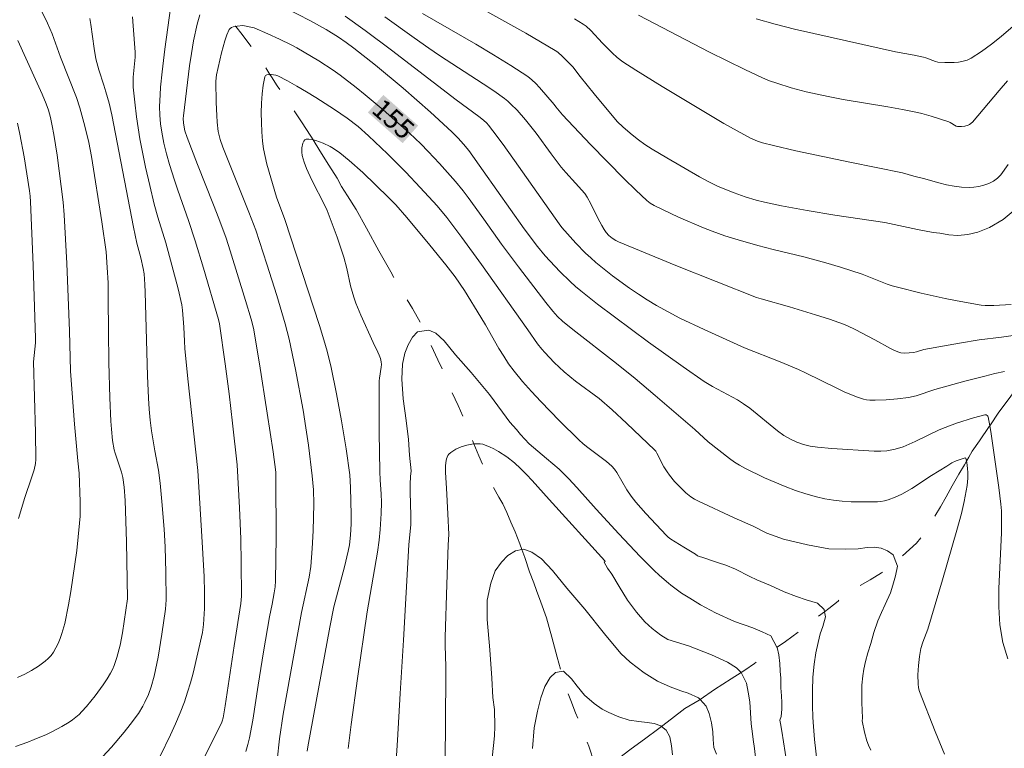
# Model space of a CAD drawing. Units: metres. Extents: x 280705 to 281221, y 1668795 to 1669363.
# Drawn here: x 281039 to 281115, y 1668937 to 1668993 of the extents above; entities that cross this region are included whole.
import ezdxf
from ezdxf.enums import TextEntityAlignment as Align

# ---------------------------------------------------------------- set-up
doc = ezdxf.new("R2010")
doc.units = ezdxf.units.M
doc.header["$MEASUREMENT"] = 0
doc.linetypes.add('Intermitente', pattern=[48, 15, -2, 2, -2, 2, -2, 2, -2, 2, -2, 15])
for name, color, linetype, lineweight, true_color in [('Curvas_Intermediarias', 7, 'Continuous', 9, 0x783c14), ('Curvas_Mestras', 7, 'Continuous', 20, 0x783c14), ('Topon_Curvas_Mestras', 7, 'Continuous', 9, 0x783c14)]:
    doc.layers.add(name, color=color, linetype=linetype, lineweight=lineweight, true_color=true_color)
doc.layers.add('Rio_Intermitente', color=5, linetype='Intermitente', lineweight=9)
doc.layers.add('Topon_Curvas_Mestras_Masc', color=255, linetype='Continuous', lineweight=9)
doc.styles.add('Arial', font='arial.ttf', dxfattribs={"height": 1.5})

msp = doc.modelspace()

# ---------------------------------------------------------------- linework, layer by layer
at = {"layer": 'Curvas_Intermediarias', "flags": 128}
for points, elevation in [([(281053.545, 1668936.321), (281054.829, 1668938.866), (281054.897, 1668939.024), (281054.968, 1668939.275), (281055.124, 1668940.216), (281055.815, 1668944.851), (281056.32, 1668948.12), (281056.389, 1668948.676), (281056.37, 1668951.267), (281056.325, 1668953.111), (281056.221, 1668955.495), (281056.041, 1668958.839), (281055.688, 1668962.058), (281055.424, 1668964.304), (281055.12, 1668966.632), (281054.68, 1668969.731), (281054.607, 1668970.055), (281053.453, 1668974.024), (281052.812, 1668976.142), (281052.285, 1668977.71), (281051.463, 1668980.052), (281051.199, 1668980.835), (281050.824, 1668982.033), (281050.594, 1668982.86), (281050.392, 1668983.695), (281050.229, 1668984.535), (281050.135, 1668985.19), (281050.077, 1668985.853), (281050.058, 1668986.517), (281050.094, 1668987.433), (281050.138, 1668988.019), (281050.256, 1668989.19), (281050.461, 1668990.944), (281050.924, 1668994.307)], 157), ([(281115.587, 1668943.83), (281115.219, 1668945.104), (281114.985, 1668946.465), (281114.89, 1668947.858), (281114.894, 1668949.275), (281115.106, 1668953.579), (281115.112, 1668955.001), (281115.101, 1668955.265), (281115.054, 1668955.793), (281114.892, 1668957.081), (281114.276, 1668961.4), (281114.197, 1668961.847), (281114.075, 1668962.538), (281114.06, 1668962.578), (281113.998, 1668962.649), (281113.914, 1668962.696), (281113.827, 1668962.701), (281112.952, 1668962.466), (281111.629, 1668962.043), (281110.763, 1668961.721), (281110.292, 1668961.524), (281108.447, 1668960.631), (281107.513, 1668960.222), (281106.895, 1668960.028), (281106.256, 1668959.912), (281105.788, 1668959.876), (281105.275, 1668959.881), (281101.996, 1668960.079), (281100.879, 1668960.187), (281100.328, 1668960.27), (281099.806, 1668960.394), (281099.296, 1668960.577), (281098.805, 1668960.805), (281098.302, 1668961.095), (281097.79, 1668961.463), (281095.656, 1668963.197), (281095.185, 1668963.553), (281094.706, 1668963.849), (281092.766, 1668964.895), (281092.141, 1668965.26), (281090.503, 1668966.405), (281087.839, 1668968.314), (281085.203, 1668970.262), (281083.901, 1668971.256), (281082.614, 1668972.265), (281082.189, 1668972.619), (281081.777, 1668972.992), (281080.988, 1668973.775), (281079.848, 1668974.994), (281079.263, 1668975.691), (281078.229, 1668977.072), (281075.066, 1668981.55), (281073.946, 1668983.111), (281073.548, 1668983.617), (281073.137, 1668984.082), (281072.647, 1668984.565), (281070.988, 1668986.073), (281069.943, 1668987.009), (281068.884, 1668987.929), (281066.727, 1668989.719), (281065.074, 1668991.018), (281064.48, 1668991.457), (281063.873, 1668991.879), (281062.937, 1668992.471), (281061.664, 1668993.176), (281059.849, 1668994.106)], 156), ([(281117.29, 1668993.837), (281115.075, 1668991.934), (281114.325, 1668991.327), (281113.558, 1668990.762), (281112.766, 1668990.253), (281112.465, 1668990.109), (281112.138, 1668990.013), (281111.795, 1668989.954), (281111.441, 1668989.925), (281110.73, 1668989.922), (281110.198, 1668989.95), (281110.011, 1668989.996), (281109.272, 1668990.281), (281109.084, 1668990.335), (281108.368, 1668990.485), (281106.927, 1668990.751), (281100.596, 1668992.155), (281099.11, 1668992.509), (281097.631, 1668992.888), (281096.164, 1668993.302)], 163), ([(281045.301, 1668935.91), (281046.333, 1668937.014), (281047.315, 1668938.165), (281047.786, 1668938.754), (281048.434, 1668939.617), (281048.769, 1668940.186), (281048.918, 1668940.482), (281049.187, 1668941.088), (281049.41, 1668941.664), (281049.648, 1668942.504), (281049.937, 1668943.954), (281050.23, 1668945.746), (281050.507, 1668947.683), (281050.551, 1668948.384), (281050.531, 1668950.508), (281050.476, 1668952.492), (281050.4, 1668953.862), (281050.231, 1668955.991), (281050.09, 1668957.407), (281049.972, 1668958.413), (281049.69, 1668959.9), (281049.442, 1668961.452), (281049.325, 1668962.29), (281049.243, 1668963.131), (281049.192, 1668963.989), (281049.125, 1668965.708), (281048.952, 1668972.169), (281048.924, 1668972.772), (281048.863, 1668973.585), (281048.79, 1668974.005), (281048.596, 1668974.839), (281048.293, 1668975.965), (281048.038, 1668977.2), (281046.363, 1668985.874), (281046.146, 1668986.772), (281045.902, 1668987.665), (281045.756, 1668988.161), (281045.356, 1668989.355), (281045.141, 1668990.195), (281044.998, 1668990.997), (281044.746, 1668992.861), (281044.661, 1668993.318)], 159), ([(281050.092, 1668936.314), (281050.903, 1668937.975), (281051.283, 1668938.818), (281051.641, 1668939.667), (281051.974, 1668940.524), (281052.224, 1668941.249), (281052.443, 1668941.985), (281052.64, 1668942.729), (281053.367, 1668945.884), (281053.444, 1668946.491), (281053.519, 1668947.739), (281053.536, 1668948.951), (281053.502, 1668950.21), (281053.302, 1668953.717), (281053.004, 1668958.391), (281052.24, 1668965.482), (281052.005, 1668967.828), (281051.969, 1668968.376), (281051.931, 1668969.473), (281051.832, 1668970.787), (281051.763, 1668971.197), (281051.482, 1668972.427), (281051.012, 1668974.264), (281050.54, 1668975.985), (281049.923, 1668977.974), (281049.643, 1668978.976), (281049.291, 1668980.408), (281048.963, 1668981.846), (281048.53, 1668984.014), (281048.268, 1668985.72), (281048.133, 1668986.863), (281048.023, 1668988.007), (281048.009, 1668988.394), (281048.024, 1668988.783), (281048.079, 1668989.561), (281048.172, 1668990.341), (281048.173, 1668990.729), (281048.025, 1668992.767), (281047.957, 1668993.445)], 158), ([(281053.16, 1668993.598), (281052.951, 1668992.876), (281052.679, 1668991.584), (281052.516, 1668990.63), (281052.375, 1668989.668), (281051.902, 1668985.804), (281051.886, 1668985.59), (281051.899, 1668985.267), (281051.952, 1668984.92), (281052.013, 1668984.65), (281052.181, 1668984.122), (281052.988, 1668982.036), (281054.226, 1668978.915), (281054.629, 1668977.872), (281055.195, 1668976.339), (281055.517, 1668975.36), (281056.699, 1668971.539), (281057.123, 1668970.093), (281057.303, 1668969.385), (281057.776, 1668966.625), (281058.373, 1668962.834), (281058.835, 1668959.831), (281059.024, 1668958.259), (281059.049, 1668957.749), (281059.063, 1668953.246), (281059.018, 1668949.872), (281058.981, 1668949.398), (281058.911, 1668948.927), (281058.759, 1668948.058), (281058.557, 1668947.083), (281058.091, 1668944.377), (281057.666, 1668941.805), (281057.249, 1668939.094), (281056.998, 1668937.744), (281056.873, 1668937.208), (281056.716, 1668936.683)], 156), ([(281064.391, 1668993.5), (281065.947, 1668992.383), (281067.965, 1668990.864), (281072.98, 1668987.025), (281074.722, 1668985.757), (281075.091, 1668985.469), (281075.334, 1668985.245), (281075.482, 1668985.083), (281075.817, 1668984.652), (281076.594, 1668983.598), (281077.792, 1668981.912), (281080.917, 1668977.455), (281081.147, 1668977.178), (281082.228, 1668975.971), (281082.974, 1668975.189), (281083.364, 1668974.818), (281083.769, 1668974.465), (281085.048, 1668973.445), (281086.373, 1668972.473), (281087.051, 1668972.011), (281087.741, 1668971.569), (281088.442, 1668971.149), (281089.344, 1668970.647), (281090.263, 1668970.172), (281092.133, 1668969.278), (281095.24, 1668967.863), (281098.006, 1668966.78), (281099.419, 1668966.193), (281099.954, 1668965.946), (281102.425, 1668964.723), (281103.005, 1668964.453), (281103.984, 1668964.059), (281104.452, 1668963.914), (281104.688, 1668963.865), (281104.926, 1668963.837), (281105.35, 1668963.821), (281106.209, 1668963.841), (281107.071, 1668963.918), (281107.922, 1668964.037), (281108.511, 1668964.173), (281109.962, 1668964.64), (281112.275, 1668965.284), (281113.817, 1668965.694), (281114.584, 1668965.876), (281115.347, 1668966.035)], 157), ([(281067.453, 1668993.446), (281069.72, 1668991.825), (281070.862, 1668991.027), (281071.695, 1668990.469), (281075.062, 1668988.284), (281075.888, 1668987.72), (281076.699, 1668987.137), (281076.959, 1668986.932), (281077.208, 1668986.712), (281077.679, 1668986.24), (281078.335, 1668985.484), (281079.141, 1668984.455), (281080.303, 1668982.87), (281081.096, 1668981.828), (281081.451, 1668981.41), (281082.196, 1668980.603), (281082.904, 1668979.787), (281083.086, 1668979.524), (281083.381, 1668978.994), (281083.919, 1668977.898), (281084.224, 1668977.314), (281084.403, 1668977.008), (281084.562, 1668976.784), (281084.778, 1668976.554), (281085.018, 1668976.359), (281085.304, 1668976.163), (281085.509, 1668976.059), (281089.955, 1668974.243), (281096.181, 1668971.768), (281096.55, 1668971.647), (281098.722, 1668971.034), (281100.726, 1668970.433), (281101.816, 1668970.089), (281102.892, 1668969.708), (281103.202, 1668969.581), (281103.808, 1668969.291), (281105.309, 1668968.497), (281106.535, 1668967.809), (281106.848, 1668967.662), (281107.166, 1668967.537), (281107.319, 1668967.496), (281107.64, 1668967.469), (281108.297, 1668967.523), (281108.531, 1668967.57), (281109.111, 1668967.741), (281111.853, 1668968.239), (281113.38, 1668968.479), (281115.097, 1668968.684), (281116, 1668968.823)], 158), ([(281070.379, 1668993.699), (281074.487, 1668991.327), (281075.845, 1668990.522), (281077.184, 1668989.694), (281078.497, 1668988.834), (281078.827, 1668988.582), (281079.133, 1668988.3), (281079.421, 1668987.995), (281080.543, 1668986.685), (281080.668, 1668986.501), (281081.197, 1668985.879), (281083.346, 1668983.596), (281085.947, 1668980.934), (281086.845, 1668980.049), (281087.691, 1668979.262), (281087.97, 1668979.049), (281088.268, 1668978.871), (281090.161, 1668977.972), (281092.093, 1668977.147), (281092.743, 1668976.891), (281093.741, 1668976.531), (281094.754, 1668976.209), (281096.287, 1668975.769), (281097.464, 1668975.468), (281099.832, 1668974.912), (281101.547, 1668974.438), (281102.668, 1668974.099), (281104.34, 1668973.562), (281104.732, 1668973.422), (281106.28, 1668972.804), (281106.672, 1668972.668), (281107.07, 1668972.551), (281108.901, 1668972.096), (281110.746, 1668971.684), (281111.672, 1668971.498), (281113.527, 1668971.18), (281113.857, 1668971.145), (281114.189, 1668971.135), (281114.523, 1668971.142), (281115.862, 1668971.226)], 159), ([(281082.107, 1668993.292), (281082.791, 1668992.887), (281083.026, 1668992.72), (281083.37, 1668992.386), (281084.267, 1668991.419), (281085.023, 1668990.663), (281085.418, 1668990.299), (281085.842, 1668989.977), (281086.845, 1668989.328), (281088.879, 1668988.066), (281093.665, 1668985.211), (281094.685, 1668984.635), (281095.723, 1668984.085), (281096.26, 1668983.834), (281096.633, 1668983.711), (281097.494, 1668983.496), (281099.227, 1668983.1), (281103.388, 1668982.221), (281107.453, 1668981.384), (281108.332, 1668981.133), (281109.07, 1668980.954), (281110.257, 1668980.631), (281110.85, 1668980.48), (281111.441, 1668980.358), (281112.028, 1668980.278), (281112.609, 1668980.256), (281112.982, 1668980.282), (281113.368, 1668980.344), (281113.756, 1668980.444), (281114.132, 1668980.583), (281114.482, 1668980.76), (281114.792, 1668980.978), (281115.049, 1668981.235), (281115.624, 1668982.04)], 161), ([(281115.574, 1668988.502), (281114.927, 1668987.768), (281112.858, 1668985.304), (281112.629, 1668985.123), (281112.521, 1668985.069), (281112.278, 1668985), (281112.019, 1668984.969), (281111.715, 1668984.969), (281111.614, 1668985.009), (281111.152, 1668985.289), (281111.04, 1668985.338), (281109.662, 1668985.783), (281108.964, 1668985.974), (281108.612, 1668986.054), (281107.469, 1668986.28), (281106.321, 1668986.486), (281102.871, 1668987.072), (281101.725, 1668987.288), (281100.012, 1668987.661), (281098.867, 1668987.958), (281097.739, 1668988.313), (281097.187, 1668988.518), (281096.644, 1668988.746), (281095.267, 1668989.38), (281093.901, 1668990.042), (281092.543, 1668990.725), (281087.059, 1668993.569)], 162), ([(281039.084, 1668942.386), (281039.634, 1668942.649), (281040.169, 1668942.935), (281040.71, 1668943.268), (281041.224, 1668943.653), (281041.458, 1668943.867), (281041.669, 1668944.096), (281041.851, 1668944.34), (281042.05, 1668944.674), (281042.225, 1668945.03), (281042.379, 1668945.401), (281042.512, 1668945.785), (281042.727, 1668946.569), (281043.013, 1668948.001), (281043.196, 1668949.047), (281043.513, 1668951.153), (281043.648, 1668952.209), (281043.869, 1668954.322), (281043.906, 1668954.87), (281043.914, 1668955.972), (281043.829, 1668958.178), (281043.727, 1668959.133), (281043.487, 1668961.972), (281043.174, 1668966.069), (281043.099, 1668969.173), (281042.882, 1668974.388), (281042.691, 1668978.142), (281042.601, 1668979.116), (281042.136, 1668982.766), (281041.886, 1668984.362), (281041.764, 1668985.018), (281041.619, 1668985.668), (281041.459, 1668986.24), (281041.285, 1668986.735), (281040.985, 1668987.465), (281040.476, 1668988.62), (281039.107, 1668991.616)], 161), ([(281061.464, 1668936.692), (281061.509, 1668937.041), (281063.216, 1668946.275), (281063.512, 1668947.848), (281064.35, 1668950.952), (281064.638, 1668952.15), (281064.729, 1668952.646), (281064.814, 1668953.399), (281064.857, 1668954.26), (281064.859, 1668954.974), (281064.817, 1668957.084), (281064.762, 1668958.065), (281064.469, 1668960.055), (281064.101, 1668962.217), (281063.721, 1668964.314), (281063.317, 1668966.347), (281063.007, 1668967.612), (281062.753, 1668968.482), (281062.404, 1668969.59), (281059.738, 1668977.787), (281059.098, 1668979.51), (281058.35, 1668982.067), (281058.207, 1668982.657), (281058.092, 1668983.249), (281058.014, 1668983.845), (281057.957, 1668984.56), (281057.922, 1668985.298), (281057.911, 1668986.044), (281057.927, 1668986.782), (281057.974, 1668987.498), (281058.056, 1668988.178), (281058.175, 1668988.806), (281058.236, 1668988.907), (281058.353, 1668988.97), (281058.508, 1668989), (281058.583, 1668989.001), (281058.685, 1668989.002), (281058.868, 1668988.979), (281059.041, 1668988.937), (281059.187, 1668988.88), (281059.928, 1668988.499), (281060.665, 1668988.089), (281061.396, 1668987.657), (281062.122, 1668987.207), (281063.559, 1668986.28), (281064.561, 1668985.614), (281065.404, 1668984.967), (281066.203, 1668984.267), (281067.656, 1668982.873), (281069.072, 1668981.438), (281070.202, 1668980.26), (281071.497, 1668978.838), (281072.248, 1668977.956), (281073.413, 1668976.409), (281074.93, 1668974.319), (281078.517, 1668969.272), (281079.257, 1668968.18), (281079.58, 1668967.765), (281079.811, 1668967.499), (281080.539, 1668966.725), (281081.316, 1668966.004), (281082.199, 1668965.299), (281084.012, 1668963.944), (281085.016, 1668963.084), (281086.133, 1668962.059), (281088.325, 1668959.964), (281088.398, 1668959.875), (281088.476, 1668959.742), (281089.019, 1668958.678), (281089.271, 1668958.277), (281089.456, 1668958.031), (281089.851, 1668957.554), (281090.272, 1668957.098), (281090.712, 1668956.666), (281091.103, 1668956.35), (281091.389, 1668956.169), (281091.687, 1668956.015), (281094.441, 1668954.742), (281095.908, 1668954.08), (281096.966, 1668953.558), (281098.261, 1668953.097), (281100.106, 1668952.647), (281101.772, 1668952.33), (281103.064, 1668952.308), (281104.022, 1668952.331), (281104.72, 1668952.431), (281105.303, 1668952.473), (281105.808, 1668952.393), (281106.289, 1668952.178), (281106.729, 1668951.869), (281106.94, 1668951.334), (281107.068, 1668951.009), (281106.913, 1668950.253), (281106.724, 1668949.536), (281106.52, 1668948.931), (281106.124, 1668948.027), (281105.838, 1668947.422), (281105.563, 1668946.771), (281105.241, 1668945.881), (281105.009, 1668945.025), (281104.79, 1668944.294), (281104.608, 1668943.639), (281104.478, 1668943.048), (281104.396, 1668942.515), (281104.326, 1668941.79), (281104.312, 1668941.04), (281104.326, 1668940.43), (281104.345, 1668939.879), (281104.359, 1668939.241), (281104.34, 1668939.053), (281104.52, 1668938.173), (281104.714, 1668937.496), (281104.833, 1668937.167), (281105, 1668936.779)], 154), ([(281039.073, 1668985.234), (281039.264, 1668984.372), (281039.585, 1668982.632), (281040.006, 1668980.009), (281040.06, 1668979.581), (281040.089, 1668979.149), (281040.278, 1668974.265), (281040.472, 1668968.618), (281040.455, 1668968.258), (281040.311, 1668966.795), (281040.473, 1668961.326), (281040.49, 1668959.251), (281040.463, 1668958.927), (281040.356, 1668958.447), (281040.17, 1668957.826), (281039.64, 1668956.31), (281039.145, 1668954.684)], 162), ([(281064.62, 1668936.909), (281064.86, 1668938.763), (281065.35, 1668942.325), (281066.093, 1668947.456), (281066.895, 1668952.074), (281067.022, 1668952.999), (281067.106, 1668953.828), (281067.187, 1668955.078), (281067.207, 1668955.911), (281067.184, 1668956.6), (281067.1, 1668957.633), (281067.064, 1668958.322), (281067.017, 1668961.324), (281067.011, 1668964.326), (281067.021, 1668965.326), (281067.036, 1668965.538), (281067.187, 1668966.383), (281067.198, 1668966.589), (281067.18, 1668966.792), (281067.118, 1668967.046), (281067.03, 1668967.296), (281066.923, 1668967.543), (281066.558, 1668968.279), (281065.617, 1668970.384), (281065.229, 1668971.322), (281065.056, 1668971.798), (281064.923, 1668972.23), (281064.808, 1668972.668), (281064.512, 1668973.997), (281064.281, 1668974.874), (281063.77, 1668976.432), (281063.396, 1668977.46), (281062.991, 1668978.474), (281062.813, 1668978.873), (281061.808, 1668980.823), (281061.411, 1668981.72), (281061.214, 1668982.23), (281061.074, 1668982.744), (281061.038, 1668982.999), (281061.046, 1668983.332), (281061.124, 1668983.685), (281061.189, 1668983.832), (281061.272, 1668983.939), (281061.373, 1668983.993), (281061.595, 1668984.007), (281061.849, 1668983.973), (281061.915, 1668983.956), (281062.124, 1668983.902), (281062.409, 1668983.803), (281062.695, 1668983.685), (281063.227, 1668983.43), (281063.49, 1668983.282), (281063.994, 1668982.938), (281064.709, 1668982.352), (281065.76, 1668981.411), (281067.747, 1668979.488), (281068.303, 1668978.912), (281069.15, 1668977.936), (281070.93, 1668975.816), (281072.181, 1668974.288), (281072.9, 1668973.351), (281073.603, 1668972.303), (281074.883, 1668970.251), (281075.242, 1668969.65), (281076.28, 1668967.814), (281076.642, 1668967.215), (281077.026, 1668966.632), (281077.441, 1668966.074), (281078.104, 1668965.273), (281078.793, 1668964.489), (281079.502, 1668963.722), (281080.967, 1668962.225), (281082.461, 1668960.764), (281082.793, 1668960.462), (281083.141, 1668960.177), (281084.586, 1668959.094), (281085.007, 1668958.739), (281085.204, 1668958.501), (281085.377, 1668958.244), (281086.153, 1668956.905), (281086.501, 1668956.398), (281086.866, 1668955.947), (281087.628, 1668955.067), (281089.217, 1668953.362), (281089.348, 1668953.241), (281089.566, 1668953.084), (281090.565, 1668952.456), (281091.468, 1668951.93), (281091.619, 1668951.808), (281092.192, 1668951.616), (281092.709, 1668951.435), (281093.252, 1668951.258), (281093.818, 1668951.08), (281094.548, 1668950.762), (281095.665, 1668950.191), (281096.209, 1668949.936), (281097.263, 1668949.501), (281098.313, 1668949.007), (281099.273, 1668948.646), (281100.021, 1668948.387), (281100.888, 1668948.141), (281101.4, 1668947.654), (281101.432, 1668947.475), (281101.504, 1668947.078), (281101.296, 1668946.323), (281101.099, 1668945.766), (281100.936, 1668945.087), (281100.773, 1668944.311), (281100.623, 1668943.426), (281100.536, 1668942.426), (281100.516, 1668941.356), (281100.511, 1668940.23), (281100.539, 1668939.295), (281100.577, 1668938.601), (281100.657, 1668937.604), (281101.103, 1668933.768)], 153), ([(281068.287, 1668935.144), (281068.449, 1668937.552), (281068.649, 1668941.17), (281068.907, 1668945.273), (281069.317, 1668952.65), (281069.476, 1668954.208), (281069.481, 1668954.924), (281069.428, 1668956.725), (281069.423, 1668957.323), (281069.442, 1668957.919), (281069.485, 1668958.377), (281069.377, 1668959.581), (281069.285, 1668960.784), (281069.102, 1668962.253), (281068.887, 1668963.938), (281068.764, 1668965.441), (281068.831, 1668966.605), (281068.997, 1668967.455), (281069.257, 1668968.113), (281069.606, 1668968.693), (281069.994, 1668969.098), (281070.493, 1668969.184), (281070.854, 1668969.247), (281071.391, 1668968.992), (281072.037, 1668968.406), (281072.923, 1668967.324), (281074.135, 1668965.957), (281075.541, 1668964.262), (281076.552, 1668962.91), (281077.11, 1668962.136), (281077.622, 1668961.558), (281077.951, 1668961.179), (281078.284, 1668960.804), (281078.6, 1668960.457), (281079.947, 1668959.328), (281080.922, 1668958.489), (281081.672, 1668957.744), (281082.291, 1668957.084), (281083.801, 1668955.402), (281085.549, 1668953.497), (281087.194, 1668951.741), (281088.232, 1668950.687), (281088.68, 1668950.273), (281089.377, 1668949.679), (281089.569, 1668949.52), (281090.39, 1668948.923), (281091.027, 1668948.518), (281091.862, 1668948.011), (281093.01, 1668947.391), (281094.473, 1668946.709), (281095.887, 1668946.227), (281096.628, 1668945.919), (281097.276, 1668945.602), (281097.76, 1668944.751), (281097.769, 1668944.717), (281097.909, 1668944.141), (281097.987, 1668943.485), (281098.013, 1668942.892), (281098.046, 1668942.341), (281098.061, 1668941.598), (281098.113, 1668940.967), (281098.131, 1668940.458), (281098.131, 1668939.945), (281098.086, 1668939.37), (281097.989, 1668939.092), (281098.042, 1668938.847), (281098.147, 1668938.253), (281098.533, 1668935.766)], 152), ([(281072.1, 1668934.745), (281072.147, 1668938.383), (281072.171, 1668943.234), (281072.126, 1668944.861), (281072.122, 1668945.512), (281072.239, 1668949.59), (281072.348, 1668952.648), (281072.398, 1668953.441), (281072.335, 1668955.055), (281072.226, 1668957.031), (281072.136, 1668958.237), (281072.141, 1668958.715), (281072.167, 1668959.004), (281072.222, 1668959.295), (281072.267, 1668959.43), (281072.329, 1668959.551), (281072.409, 1668959.653), (281072.566, 1668959.791), (281072.938, 1668960.033), (281073.357, 1668960.224), (281073.783, 1668960.359), (281074.187, 1668960.436), (281074.34, 1668960.451), (281074.398, 1668960.456), (281074.819, 1668960.448), (281075.021, 1668960.414), (281075.212, 1668960.357), (281075.554, 1668960.217), (281075.894, 1668960.054), (281076.23, 1668959.871), (281076.876, 1668959.452), (281077.472, 1668958.979), (281077.947, 1668958.543), (281078.404, 1668958.085), (281078.849, 1668957.612), (281080.147, 1668956.15), (281084.447, 1668951.401), (281084.479, 1668951.366), (281084.415, 1668951.307), (281084.671, 1668950.852), (281084.993, 1668950.369), (281085.57, 1668949.431), (281086.197, 1668948.371), (281086.915, 1668947.433), (281087.555, 1668946.707), (281088.122, 1668946.174), (281088.786, 1668945.668), (281089.334, 1668945.334), (281090.919, 1668944.836), (281092.702, 1668944.146), (281093.939, 1668943.567), (281094.629, 1668943.141), (281094.993, 1668942.779), (281095.002, 1668942.769), (281095.412, 1668941.955), (281095.535, 1668941.271), (281095.654, 1668940.513), (281095.711, 1668939.676), (281095.768, 1668938.811), (281095.858, 1668938.033), (281095.951, 1668937.398), (281095.988, 1668937.124), (281096.556, 1668932.33)], 151), ([(281078.86, 1668936.902), (281078.999, 1668938.505), (281079.262, 1668939.783), (281079.512, 1668940.817), (281079.83, 1668941.704), (281080.224, 1668942.382), (281080.645, 1668942.784), (281081.083, 1668942.858), (281081.257, 1668942.888), (281081.873, 1668942.302), (281082.311, 1668941.731), (281082.895, 1668941.038), (281083.623, 1668940.374), (281084.257, 1668939.952), (281084.771, 1668939.684), (281085.553, 1668939.359), (281086.338, 1668939.107), (281087.078, 1668938.988), (281087.721, 1668938.917), (281088.274, 1668938.841), (281088.78, 1668938.664), (281088.846, 1668938.61), (281089.187, 1668938.33), (281089.48, 1668937.805), (281089.614, 1668937.125), (281089.689, 1668936.417)], 149)]:
    msp.add_lwpolyline(points, dxfattribs=dict(at, elevation=elevation))
at = {"layer": 'Curvas_Mestras', "flags": 128}
for points, elevation in [([(281038.913, 1668937.071), (281039.882, 1668937.409), (281040.362, 1668937.595), (281041.307, 1668938), (281041.77, 1668938.219), (281042.509, 1668938.603), (281043.064, 1668938.94), (281043.33, 1668939.126), (281043.829, 1668939.536), (281044.056, 1668939.76), (281044.41, 1668940.148), (281045.084, 1668940.969), (281045.705, 1668941.835), (281045.993, 1668942.28), (281046.262, 1668942.731), (281046.412, 1668943.017), (281046.542, 1668943.314), (281046.756, 1668943.934), (281047.002, 1668944.887), (281047.195, 1668945.848), (281047.577, 1668948.463), (281047.497, 1668952.876), (281047.4, 1668956.08), (281047.323, 1668957.099), (281047.207, 1668957.854), (281047.107, 1668958.252), (281046.615, 1668959.734), (281046.543, 1668959.988), (281046.427, 1668960.705), (281046.328, 1668961.596), (281046.288, 1668962.192), (281046.213, 1668964.006), (281046.14, 1668966.729), (281046.095, 1668969.165), (281046.092, 1668971.646), (281046.07, 1668972.885), (281046.017, 1668974.086), (281045.917, 1668975.283), (281045.598, 1668977.597), (281044.781, 1668982.65), (281044.58, 1668983.743), (281044.289, 1668984.998), (281043.905, 1668986.413), (281043.64, 1668987.222), (281042.396, 1668990.347), (281041.747, 1668992.142), (281041.392, 1668992.951), (281039.909, 1668996.013)], 160), ([(281074.884, 1668994.111), (281077.202, 1668992.834), (281078.352, 1668992.182), (281080.625, 1668990.842), (281080.825, 1668990.708), (281081.198, 1668990.398), (281081.983, 1668989.588), (281082.548, 1668988.85), (281083.638, 1668987.509), (281085.418, 1668985.372), (281085.865, 1668984.921), (281086.569, 1668984.321), (281087.055, 1668983.94), (281087.559, 1668983.587), (281088.114, 1668983.232), (281089.24, 1668982.547), (281091.763, 1668981.09), (281092.485, 1668980.691), (281093.227, 1668980.338), (281094.463, 1668979.839), (281095.3, 1668979.541), (281096.15, 1668979.288), (281096.799, 1668979.126), (281098.11, 1668978.842), (281100.091, 1668978.478), (281102.222, 1668978.126), (281106.095, 1668977.562), (281108.626, 1668977.009), (281109.825, 1668976.782), (281110.332, 1668976.72), (281111.027, 1668976.597), (281111.737, 1668976.565), (281112.513, 1668976.622), (281113.273, 1668976.819), (281114.178, 1668977.172), (281115.227, 1668977.778), (281116.311, 1668978.696)], 160), ([(281059.144, 1668936.006), (281059.311, 1668937.663), (281059.615, 1668939.552), (281061.022, 1668947.418), (281061.615, 1668950.147), (281061.735, 1668950.973), (281061.851, 1668952.351), (281061.923, 1668953.734), (281061.97, 1668955.811), (281061.94, 1668956.895), (281061.848, 1668957.977), (281061.551, 1668960.357), (281061.354, 1668961.701), (281061.137, 1668963.042), (281060.566, 1668966.196), (281060.076, 1668968.549), (281059.77, 1668969.733), (281059.113, 1668971.908), (281058.346, 1668974.346), (281057.493, 1668976.969), (281056.962, 1668978.362), (281055.604, 1668981.693), (281054.95, 1668983.367), (281054.736, 1668983.977), (281054.582, 1668984.602), (281054.506, 1668985.314), (281054.472, 1668985.818), (281054.433, 1668986.829), (281054.413, 1668988.472), (281054.453, 1668988.976), (281054.836, 1668990.664), (281055.093, 1668991.608), (281055.252, 1668992.051), (281055.439, 1668992.465), (281055.513, 1668992.56), (281055.619, 1668992.628), (281055.746, 1668992.676), (281055.95, 1668992.713), (281056.037, 1668992.73), (281056.491, 1668992.77), (281057.101, 1668992.659), (281057.359, 1668992.594), (281058.43, 1668992.135), (281059.333, 1668991.725), (281060.22, 1668991.285), (281060.654, 1668991.048), (281062.352, 1668990.039), (281063.456, 1668989.318), (281063.995, 1668988.941), (281065.239, 1668987.998), (281065.943, 1668987.43), (281067.325, 1668986.26), (281069.361, 1668984.462), (281070.248, 1668983.629), (281070.819, 1668983.051), (281071.691, 1668982.12), (281072.916, 1668980.722), (281073.508, 1668980.006), (281073.902, 1668979.498), (281075.115, 1668977.809), (281076.47, 1668975.882), (281077.791, 1668974.119), (281079.908, 1668971.378), (281080.448, 1668970.702), (281080.804, 1668970.302), (281081.195, 1668969.934), (281081.993, 1668969.285), (281085.352, 1668966.669), (281086.793, 1668965.492), (281088.338, 1668964.193), (281091.405, 1668961.566), (281092.438, 1668960.617), (281094.092, 1668959.315), (281094.473, 1668959.046), (281094.865, 1668958.798), (281095.27, 1668958.575), (281096.807, 1668957.83), (281097.592, 1668957.479), (281098.386, 1668957.149), (281099.187, 1668956.848), (281099.996, 1668956.58), (281100.811, 1668956.351), (281101.466, 1668956.207), (281102.133, 1668956.101), (281102.809, 1668956.027), (281103.49, 1668955.982), (281104.171, 1668955.962), (281105.518, 1668955.977), (281105.796, 1668956.002), (281106.074, 1668956.054), (281106.349, 1668956.128), (281106.889, 1668956.33), (281107.407, 1668956.57), (281108.191, 1668957.007), (281109.706, 1668957.996), (281110.88, 1668958.736), (281111.282, 1668958.972), (281111.599, 1668959.135), (281111.832, 1668959.226), (281112.307, 1668959.368), (281112.363, 1668959.345), (281112.411, 1668959.101), (281112.428, 1668959.017), (281112.493, 1668958.546), (281112.516, 1668958.231), (281112.513, 1668957.805), (281112.454, 1668957.238), (281112.233, 1668955.985), (281112.014, 1668955.057), (281111.658, 1668953.778), (281110.546, 1668949.951), (281109.405, 1668946.132), (281109.041, 1668945.132), (281108.88, 1668944.629), (281108.769, 1668944.023), (281108.691, 1668943.314), (281108.655, 1668942.6), (281108.66, 1668941.893), (281108.7, 1668941.596), (281108.785, 1668941.303), (281109.988, 1668938.218), (281110.708, 1668936.459)], 155), ([(281075.445, 1668933.301), (281075.862, 1668937.148), (281075.927, 1668937.884), (281075.958, 1668938.62), (281075.93, 1668939.914), (281075.799, 1668940.856), (281075.723, 1668942.342), (281075.569, 1668944.525), (281075.373, 1668946.873), (281075.368, 1668948.368), (281075.643, 1668949.692), (281075.975, 1668950.627), (281076.472, 1668951.304), (281076.975, 1668951.817), (281077.544, 1668952.183), (281078.053, 1668952.28), (281078.201, 1668952.309), (281078.822, 1668952.092), (281079.557, 1668951.555), (281080.402, 1668950.671), (281081.532, 1668949.291), (281082.904, 1668947.669), (281084.42, 1668945.781), (281085.695, 1668944.249), (281086.423, 1668943.572), (281087.498, 1668942.75), (281088.527, 1668942.117), (281089.502, 1668941.679), (281090.325, 1668941.357), (281090.909, 1668941.182), (281091.702, 1668940.812), (281091.812, 1668940.697), (281092.296, 1668940.191), (281092.526, 1668939.607), (281092.69, 1668938.892), (281092.791, 1668938.201), (281092.839, 1668937.615), (281092.887, 1668936.987), (281093.087, 1668936.46)], 150)]:
    msp.add_lwpolyline(points, dxfattribs=dict(at, elevation=elevation))
at = {"layer": 'Rio_Intermitente', "flags": 128}
for points in [[(281096.22, 1669127.235), (281095.878, 1669126.813), (281095.324, 1669126.183), (281094.717, 1669125.366), (281094.341, 1669124.902), (281093.943, 1669124.399), (281093.489, 1669123.908), (281093.46, 1669123.879), (281092.935, 1669123.364), (281092.382, 1669122.767), (281091.892, 1669122.218), (281091.822, 1669122.128), (281091.442, 1669121.644), (281091.103, 1669121.218), (281090.727, 1669120.754), (281090.326, 1669120.221), (281090.166, 1669119.966), (281090.035, 1669119.758), (281089.605, 1669118.948), (281089.374, 1669118.463), (281089.125, 1669117.882), (281088.858, 1669117.219), (281088.539, 1669116.392), (281088.262, 1669115.574), (281088.032, 1669114.923), (281087.871, 1669114.452), (281087.846, 1669114.359), (281087.653, 1669113.652), (281087.405, 1669112.746), (281087.173, 1669111.959), (281087.15, 1669111.881), (281086.877, 1669110.874), (281086.623, 1669109.909), (281086.551, 1669109.541), (281086.439, 1669108.965), (281086.299, 1669108.06), (281086.198, 1669107.586), (281086.075, 1669106.935), (281086.064, 1669106.888), (281085.854, 1669105.979), (281085.611, 1669104.872), (281085.213, 1669103.723), (281084.734, 1669102.512), (281084.518, 1669102.055), (281084.224, 1669101.433), (281083.816, 1669100.702), (281083.459, 1669100.135), (281082.94, 1669099.408), (281082.535, 1669098.937), (281082.166, 1669098.507), (281081.273, 1669097.445), (281080.584, 1669096.476), (281080.415, 1669096.239), (281079.587, 1669095.039), (281078.961, 1669094.12), (281078.916, 1669094.035), (281078.653, 1669093.535), (281078.238, 1669092.718), (281077.694, 1669091.719), (281077.65, 1669091.639), (281077.078, 1669090.486), (281076.698, 1669089.802), (281076.482, 1669089.414), (281075.99, 1669088.497), (281075.627, 1669087.785), (281075.303, 1669087.226), (281074.862, 1669086.566), (281074.767, 1669086.41), (281074.428, 1669085.846), (281073.961, 1669085.037), (281073.391, 1669084.12), (281072.942, 1669083.409), (281072.754, 1669083.112), (281072.236, 1669082.272), (281072.043, 1669081.898), (281071.766, 1669081.361), (281071.339, 1669080.621), (281071.282, 1669080.522), (281070.81, 1669079.712), (281070.248, 1669078.688), (281069.898, 1669078.089), (281069.667, 1669077.695), (281069.056, 1669076.742), (281068.534, 1669075.932), (281068.357, 1669075.681), (281068.118, 1669075.34), (281067.445, 1669074.208), (281066.99, 1669073.533), (281066.76, 1669073.192), (281065.868, 1669072.096), (281064.866, 1669070.819), (281063.993, 1669069.707), (281063.388, 1669068.993), (281063.064, 1669068.54), (281062.935, 1669068.393), (281062.518, 1669067.916), (281061.755, 1669067.092), (281060.825, 1669066.113), (281060.81, 1669066.097), (281059.849, 1669064.862), (281058.995, 1669063.668), (281058.917, 1669063.56), (281058.239, 1669062.676), (281057.783, 1669061.955), (281057.775, 1669061.943), (281057.293, 1669061.268), (281056.689, 1669060.513), (281056.332, 1669060.008), (281056.066, 1669059.631), (281055.437, 1669058.775), (281054.781, 1669057.85), (281054.2, 1669056.956), (281053.78, 1669056.362), (281053.689, 1669056.237), (281053.342, 1669055.764), (281052.892, 1669055.23), (281052.339, 1669054.586), (281051.86, 1669053.901), (281051.604, 1669053.48), (281051.382, 1669053.116), (281050.9, 1669052.334), (281050.463, 1669051.512), (281050.034, 1669050.656), (281049.784, 1669050.108), (281049.606, 1669049.488), (281049.343, 1669048.729), (281049.07, 1669047.985), (281049.01, 1669047.824), (281048.652, 1669046.803), (281048.353, 1669045.793), (281048.032, 1669044.771), (281047.874, 1669044.258), (281047.693, 1669043.674), (281047.324, 1669042.723), (281047.134, 1669042.153), (281046.838, 1669041.352), (281046.421, 1669040.424), (281046.409, 1669040.397), (281045.892, 1669039.266), (281045.375, 1669038.115), (281045.2, 1669037.688), (281044.976, 1669037.139), (281044.723, 1669036.462), (281044.437, 1669035.27), (281044.367, 1669035.054), (281044.086, 1669034.183), (281043.622, 1669032.97), (281043.575, 1669032.863), (281043.039, 1669031.623), (281042.508, 1669030.393), (281042.171, 1669029.57), (281042.073, 1669029.08), (281041.936, 1669028.403), (281041.911, 1669028.312), (281041.696, 1669027.55), (281041.345, 1669026.562), (281041.016, 1669025.64), (281040.814, 1669024.955), (281040.732, 1669024.676), (281040.548, 1669023.719), (281040.444, 1669022.965), (281040.348, 1669022.296), (281040.269, 1669021.749), (281040.165, 1669021.114), (281040.062, 1669020.319), (281040.057, 1669020.28), (281039.955, 1669019.482), (281039.818, 1669018.699), (281039.725, 1669018.086), (281039.699, 1669017.33), (281039.696, 1669017.256), (281039.666, 1669016.718), (281039.58, 1669016.065), (281039.487, 1669015.353), (281039.439, 1669014.71), (281039.435, 1669014.663), (281039.416, 1669014.061), (281039.424, 1669013.449), (281039.445, 1669012.882), (281039.597, 1669012.241), (281039.677, 1669011.805), (281039.69, 1669011.744), (281039.795, 1669011.248), (281039.921, 1669010.585), (281040.062, 1669009.875), (281040.218, 1669009.217), (281040.366, 1669008.693), (281040.539, 1669008.183), (281040.773, 1669007.54), (281041.014, 1669006.876), (281041.226, 1669006.413), (281041.318, 1669006.214), (281041.696, 1669005.608), (281042.018, 1669005.114), (281042.283, 1669004.744), (281042.571, 1669004.341), (281042.889, 1669003.889), (281043.188, 1669003.409), (281043.547, 1669002.967), (281043.965, 1669002.502), (281044.36, 1669002.072), (281044.386, 1669002.047), (281044.756, 1669001.688), (281045.121, 1669001.351), (281045.516, 1669001.033), (281045.937, 1669000.697), (281046.47, 1669000.292), (281047.163, 1668999.785), (281047.953, 1668999.176), (281048.657, 1668998.652), (281049.07, 1668998.37), (281049.621, 1668998.106), (281050.335, 1668997.731), (281050.95, 1668997.37), (281051.221, 1668997.211), (281051.713, 1668996.863), (281052.186, 1668996.493), (281052.708, 1668996.078), (281053.341, 1668995.527), (281054.108, 1668994.827), (281054.117, 1668994.818), (281054.785, 1668994.144), (281055.169, 1668993.71), (281055.472, 1668993.319), (281055.931, 1668992.737), (281055.95, 1668992.713), (281056.443, 1668992.088), (281056.873, 1668991.481), (281057.288, 1668990.933), (281057.737, 1668990.322), (281058.197, 1668989.628), (281058.583, 1668989.001), (281058.702, 1668988.806), (281059.136, 1668988.116), (281059.495, 1668987.601), (281059.824, 1668987.107), (281060.359, 1668986.33), (281061.032, 1668985.347), (281061.747, 1668984.234), (281061.915, 1668983.956), (281062.432, 1668983.102), (281063.143, 1668981.992), (281063.768, 1668980.994), (281064.12, 1668980.346), (281064.584, 1668979.616), (281065.236, 1668978.554), (281066.038, 1668977.11), (281066.993, 1668975.379), (281067.926, 1668973.735), (281068.537, 1668972.652), (281069.079, 1668971.743), (281069.603, 1668970.911), (281070.188, 1668969.845), (281070.493, 1668969.184), (281070.819, 1668968.479), (281071.558, 1668966.955), (281072.178, 1668965.573), (281072.591, 1668964.559), (281073.132, 1668963.402), (281073.62, 1668962.273), (281074.128, 1668960.968), (281074.34, 1668960.451), (281074.719, 1668959.528), (281075.297, 1668958.224), (281075.8, 1668957.194), (281076.264, 1668956.331), (281076.568, 1668955.807), (281076.883, 1668955.134), (281077.206, 1668954.408), (281077.533, 1668953.652), (281077.898, 1668952.716), (281078.053, 1668952.28), (281078.267, 1668951.678), (281078.648, 1668950.556), (281078.975, 1668949.707), (281079.19, 1668949.107), (281079.525, 1668948.205), (281079.958, 1668947.002), (281080.375, 1668945.505), (281080.787, 1668943.971), (281081.083, 1668942.858), (281081.14, 1668942.645), (281081.385, 1668941.899), (281081.547, 1668941.373), (281081.819, 1668940.623), (281082.198, 1668939.659), (281082.676, 1668938.495), (281083.214, 1668937.089), (281083.667, 1668935.736), (281083.891, 1668935.007)], [(281083.891, 1668935.007), (281084.347, 1668935.148), (281084.521, 1668935.294), (281084.959, 1668935.674), (281085.46, 1668936.079), (281085.838, 1668936.391), (281086.499, 1668936.874), (281087.526, 1668937.639), (281088.64, 1668938.448), (281088.846, 1668938.61), (281089.608, 1668939.206), (281090.643, 1668939.998), (281091.735, 1668940.644), (281091.812, 1668940.697), (281092.931, 1668941.467), (281094.208, 1668942.291), (281094.993, 1668942.779), (281095.274, 1668942.954), (281096.031, 1668943.484), (281096.517, 1668943.895), (281097.222, 1668944.338), (281097.769, 1668944.717), (281098.414, 1668945.164), (281099.683, 1668946.116), (281100.815, 1668947.016), (281101.432, 1668947.475), (281101.757, 1668947.717), (281102.481, 1668948.304), (281103.126, 1668948.902), (281104.021, 1668949.396), (281104.961, 1668949.93), (281105.845, 1668950.481), (281106.654, 1668951.08), (281106.94, 1668951.334), (281107.343, 1668951.691), (281107.992, 1668952.285), (281108.537, 1668952.785), (281108.944, 1668953.28), (281109.494, 1668954.192), (281109.934, 1668954.847), (281110.392, 1668955.579), (281110.834, 1668956.366), (281111.299, 1668957.213), (281111.819, 1668958.105), (281112.251, 1668958.82), (281112.411, 1668959.101), (281112.59, 1668959.417), (281112.83, 1668959.874), (281113.399, 1668960.688), (281114.164, 1668961.797), (281114.197, 1668961.847), (281114.896, 1668962.91), (281115.624, 1668963.856), (281116.041, 1668964.415), (281116.135, 1668964.541), (281116.804, 1668965.528), (281117.162, 1668966.047), (281117.727, 1668966.892), (281118.307, 1668967.885), (281118.934, 1668969.004), (281119.398, 1668969.87), (281119.512, 1668970.085), (281119.913, 1668971.003), (281120.274, 1668971.79), (281120.491, 1668972.254), (281120.819, 1668972.867), (281121.239, 1668973.715), (281121.659, 1668974.609), (281122.008, 1668975.446), (281122.231, 1668976.215), (281122.408, 1668977.092), (281122.567, 1668978.067), (281122.691, 1668979.059), (281122.7, 1668979.502), (281122.708, 1668979.959), (281122.776, 1668981.164), (281122.813, 1668981.79), (281122.819, 1668982.599), (281122.754, 1668983.566), (281122.67, 1668984.632), (281122.634, 1668985.619), (281122.594, 1668986.631), (281122.567, 1668986.91), (281122.507, 1668987.517), (281122.387, 1668988.292), (281122.298, 1668988.863), (281122.272, 1668989.452), (281122.301, 1668990.267), (281122.337, 1668991.044), (281122.341, 1668991.12), (281122.444, 1668991.97), (281122.547, 1668992.725), (281122.674, 1668993.353), (281122.692, 1668993.442), (281122.889, 1668994.221), (281123.123, 1668994.993), (281123.215, 1668995.264), (281123.361, 1668995.695), (281123.537, 1668996.216), (281123.865, 1668996.762), (281123.934, 1668996.866), (281124.353, 1668997.495), (281124.844, 1668998.231), (281125.369, 1668998.957), (281125.572, 1668999.22), (281125.843, 1668999.574), (281126.413, 1669000.246), (281126.957, 1669000.941), (281127.415, 1669001.593), (281127.766, 1669002.159), (281127.787, 1669002.196), (281128.352, 1669003.206), (281128.901, 1669004.267), (281129.406, 1669005.22), (281129.816, 1669006.003), (281130.207, 1669006.667), (281130.524, 1669007.21), (281130.819, 1669007.711), (281131.005, 1669007.997), (281131.222, 1669008.332), (281131.832, 1669009.21), (281132.497, 1669010.16), (281132.813, 1669010.551), (281133.115, 1669010.924), (281133.83, 1669011.626), (281134.512, 1669012.278), (281135.124, 1669012.873), (281135.535, 1669013.324), (281136.086, 1669013.732), (281136.425, 1669013.983), (281137.49, 1669014.83), (281138.566, 1669015.72), (281139.575, 1669016.576), (281140.318, 1669017.18), (281140.491, 1669017.32), (281141.225, 1669018.026), (281141.799, 1669018.62), (281142.302, 1669019.272), (281142.881, 1669020.055), (281142.912, 1669020.096), (281143.581, 1669021.002), (281144.239, 1669021.904), (281144.827, 1669022.715), (281144.88, 1669022.787), (281145.371, 1669023.458), (281145.863, 1669024.139), (281146.434, 1669025.167), (281146.67, 1669025.577), (281146.781, 1669025.77), (281147.39, 1669026.804), (281148.046, 1669027.997), (281148.677, 1669029.214), (281149.266, 1669030.407), (281149.487, 1669030.905), (281149.693, 1669031.37), (281149.983, 1669032.078), (281150.211, 1669032.606), (281150.778, 1669033.745), (281150.951, 1669034.134), (281151.437, 1669035.226), (281152.013, 1669036.693), (281152.324, 1669037.593), (281152.46, 1669037.987), (281152.767, 1669039.064), (281153.214, 1669040.439), (281153.305, 1669040.773), (281153.4, 1669041.12), (281153.595, 1669042.102), (281153.716, 1669043.151), (281153.752, 1669043.946), (281153.762, 1669044.173), (281153.789, 1669045.205), (281153.742, 1669046.21), (281153.677, 1669047.211), (281153.65, 1669048.037), (281153.406, 1669048.902), (281153.177, 1669049.876), (281152.888, 1669050.788), (281152.793, 1669051.065), (281152.615, 1669051.579), (281152.358, 1669052.269), (281152.138, 1669052.877), (281151.929, 1669053.462), (281151.65, 1669054.131), (281151.291, 1669054.843), (281151.008, 1669055.489), (281150.985, 1669055.551), (281150.822, 1669055.992), (281150.559, 1669056.431), (281150.291, 1669057.029), (281150.011, 1669057.63), (281149.706, 1669058.255), (281149.401, 1669058.819), (281149.066, 1669059.37), (281148.753, 1669059.9), (281148.448, 1669060.423), (281148.166, 1669060.892), (281147.921, 1669061.301), (281147.563, 1669061.939)]]:
    msp.add_lwpolyline(points, dxfattribs=at)
at = {"layer": 'Topon_Curvas_Mestras_Masc'}
msp.add_solid([(281066.15, 1668986.062, 155), (281068.837, 1668983.689, 155), (281067.345, 1668987.416, 155), (281070.032, 1668985.043, 155)], dxfattribs=at)

# ---------------------------------------------------------------- texts
at = {"layer": 'Topon_Curvas_Mestras', "style": 'Arial'}
msp.add_text('155', height=1.5, rotation=318.55892, dxfattribs=at).set_placement((281068.12, 1668985.557, 155), align=Align.MIDDLE_CENTER)

doc.saveas('drawing.dxf')
